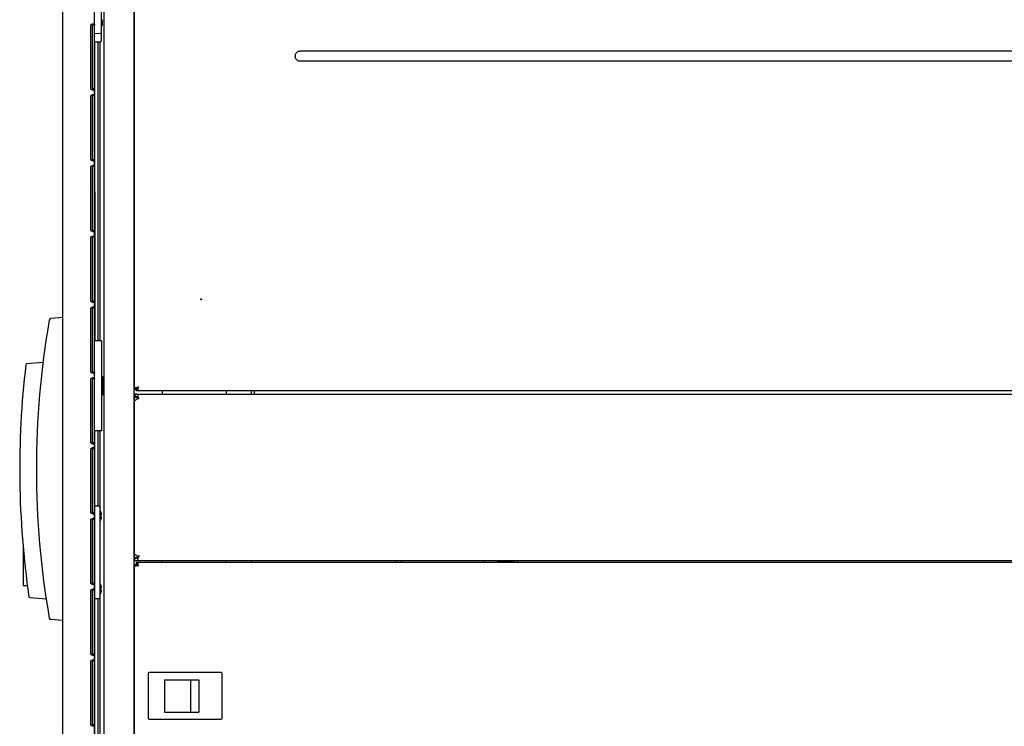
# Model space of a CAD drawing. Units: millimetres. Extents: x 0 to 420, y 0 to 297.
# Drawn here: x 72 to 102, y 129 to 150 of the extents above; entities that cross this region are included whole.
import ezdxf

# ---------------------------------------------------------------- set-up
doc = ezdxf.new("R2010")
doc.units = ezdxf.units.MM
doc.header["$LTSCALE"] = 23.1
doc.layers.get('0').update_dxf_attribs({"linetype": 'CONTINUOUS'})
for name, color, linetype in [('02___PRT_ALL_AXES', 7, 'CONTINUOUS'), ('ALL_FEATURES', 7, 'CONTINUOUS'), ('AXIS', 7, 'CONTINUOUS'), ('CHAMFERS', 7, 'CONTINUOUS'), ('ROUNDS', 7, 'CONTINUOUS')]:
    doc.layers.add(name, color=color, linetype=linetype)

msp = doc.modelspace()

# ---------------------------------------------------------------- linework, layer by layer
at = {"color": 3, "linetype": 'CONTINUOUS'}
for p, q in [((74.664184, 185.00696), (74.664184, 87.75696)), ((75.564184, 185.00696), (75.564184, 87.75696)), ((75.589184, 139.070851), (75.589184, 179.855768)), ((73.439184, 103.10696), (73.439184, 171.55696)), ((74.389184, 103.15696), (74.389184, 171.50696)), ((74.260252, 149.93196), (74.260252, 148.08196)), ((74.489184, 149.462884), (74.489184, 140.48196)), ((125.279184, 149.181348), (80.549184, 149.181348)), ((125.279184, 148.882572), (80.549184, 148.882572)), ((74.260252, 147.80696), (74.260252, 145.95696)), ((74.260252, 145.68196), (74.260252, 143.83196)), ((74.260252, 143.55696), (74.260252, 141.70696)), ((74.260252, 141.43196), (74.260252, 139.58196)), ((74.260252, 139.30696), (74.260252, 137.45696)), ((130.150616, 138.98196), (75.677752, 138.98196)), ((76.414184, 138.98196), (76.414184, 138.88196)), ((79.189184, 138.88196), (79.189184, 138.98196)), ((75.589184, 133.97196), (75.589184, 138.79196)), ((75.596149, 138.88196), (130.23222, 138.88196)), ((74.489184, 137.78196), (74.489184, 135.53196)), ((74.260252, 137.20696), (74.260252, 135.35696)), ((74.260252, 135.08196), (74.260252, 133.23196)), ((75.589184, 92.945851), (75.589184, 133.730768)), ((75.596149, 133.88196), (130.23222, 133.88196)), ((75.668133, 133.83196), (130.160236, 133.83196)), ((76.414184, 133.88196), (76.414184, 133.83196)), ((83.439184, 133.88196), (83.439184, 133.83196)), ((83.589184, 133.83196), (83.589184, 133.88196)), ((86.089184, 133.83196), (86.089184, 133.88196)), ((86.489184, 133.85696), (86.489184, 133.88196)), ((86.489184, 133.85696), (86.989184, 133.85696)), ((86.989184, 133.88196), (86.989184, 133.85696)), ((87.089184, 133.83196), (87.089184, 133.88196)), ((74.260252, 132.95696), (74.260252, 131.10696)), ((74.489184, 132.73196), (74.489184, 124.956036)), ((74.260252, 130.83196), (74.260252, 128.98196))]:
    msp.add_line(p, q, dxfattribs=at)
at = {"color": 6, "linetype": 'CONTINUOUS'}
for p, q in [((74.599184, 149.514472), (74.599184, 150.904448)), ((74.550493, 149.70949), (74.389184, 149.705266)), ((74.389184, 149.460266), (74.550493, 149.46449))]:
    msp.add_line(p, q, dxfattribs=at)
at = {"color": 7, "linetype": 'CONTINUOUS'}
for p, q in [((74.329184, 148.046463), (74.329184, 149.967457)), ((74.389184, 149.967457), (74.329184, 149.967457)), ((74.599184, 150.123627), (74.606409, 150.123627)), ((74.599184, 150.11946), (74.610104, 150.11946)), ((74.599184, 150.111127), (74.61306, 150.111127)), ((74.599184, 150.09446), (74.616015, 150.09446)), ((74.599184, 150.077793), (74.617493, 150.077793)), ((74.599184, 150.05696), (74.618232, 150.05696)), ((74.599184, 149.95696), (74.618232, 149.95696)), ((74.606409, 150.123627), (74.610104, 150.11946)), ((74.610104, 150.11946), (74.61306, 150.111127)), ((74.61306, 150.111127), (74.616015, 150.09446)), ((74.616015, 150.09446), (74.617493, 150.077793)), ((74.617493, 150.077793), (74.618232, 150.05696)), ((74.618232, 150.05696), (74.618232, 149.95696)), ((74.549184, 149.46449), (74.549184, 140.48196)), ((74.389184, 148.046463), (74.329184, 148.046463)), ((74.329184, 145.921463), (74.329184, 147.842457)), ((74.389184, 147.842457), (74.329184, 147.842457)), ((74.389184, 145.921463), (74.329184, 145.921463)), ((74.329184, 143.796463), (74.329184, 145.717457)), ((74.389184, 145.717457), (74.329184, 145.717457)), ((74.389184, 144.95696), (74.399184, 144.95696)), ((74.399184, 144.95696), (74.399184, 140.48196)), ((74.389184, 143.796463), (74.329184, 143.796463)), ((74.329184, 141.671463), (74.329184, 143.592457)), ((74.389184, 143.592457), (74.329184, 143.592457)), ((74.389184, 142.48196), (74.399184, 142.48196)), ((74.389184, 142.28196), (74.399184, 142.28196)), ((74.389184, 141.671463), (74.329184, 141.671463)), ((74.329184, 139.546463), (74.329184, 141.467457)), ((74.389184, 141.467457), (74.329184, 141.467457)), ((74.389184, 139.546463), (74.329184, 139.546463)), ((74.329184, 137.421463), (74.329184, 139.342457)), ((74.389184, 139.342457), (74.329184, 139.342457)), ((74.619184, 138.86196), (74.619184, 139.40196)), ((74.619184, 139.40196), (74.625934, 139.40196)), ((75.589184, 139.070851), (75.639184, 139.070851)), ((75.637377, 139.071309), (75.666423, 139.071309)), ((75.639184, 139.04446), (75.678498, 139.04446)), ((75.677752, 138.98196), (75.677752, 139.03196)), ((75.678498, 139.03196), (75.677752, 139.03196)), ((75.678498, 139.030071), (75.678498, 139.059153)), ((78.339184, 138.98196), (78.339184, 138.88196)), ((79.089184, 138.98196), (79.089184, 138.88196)), ((74.619184, 138.86196), (74.625934, 138.86196)), ((75.589184, 138.88196), (75.589184, 138.80696)), ((75.589184, 138.79196), (75.664184, 138.79196)), ((75.589184, 138.703603), (75.610141, 138.703603)), ((75.596149, 138.881533), (75.596149, 138.806762)), ((75.664184, 138.79196), (75.664184, 138.74322)), ((75.672615, 138.755201), (75.70292, 138.755201)), ((75.684184, 138.755201), (75.684184, 138.779131)), ((75.695412, 138.793749), (75.695412, 138.766005)), ((75.729184, 138.74196), (75.70667, 138.758206)), ((74.599184, 137.78196), (74.389184, 137.78196)), ((74.399184, 127.58196), (74.399184, 137.78196)), ((74.549184, 137.78196), (74.549184, 135.48196)), ((74.389184, 137.421463), (74.329184, 137.421463)), ((74.329184, 135.321463), (74.329184, 137.242457)), ((74.389184, 137.242457), (74.329184, 137.242457)), ((74.399184, 136.43196), (74.389184, 136.43196)), ((74.399184, 136.14446), (74.389184, 136.14446)), ((74.389184, 135.321463), (74.329184, 135.321463)), ((74.329184, 133.196463), (74.329184, 135.117457)), ((74.389184, 135.117457), (74.329184, 135.117457)), ((74.578753, 135.345909), (74.579591, 135.347421)), ((74.596603, 135.26196), (74.578753, 135.26196)), ((74.596603, 135.20196), (74.578753, 135.20196)), ((74.579591, 135.116499), (74.578753, 135.118011)), ((75.589184, 134.060317), (75.610141, 134.060317)), ((75.589184, 133.97196), (75.664184, 133.97196)), ((75.589184, 133.88196), (75.589184, 133.95696)), ((75.596149, 133.882387), (75.596149, 133.957158)), ((75.664184, 134.0207), (75.664184, 133.97196)), ((75.672615, 134.00872), (75.70292, 134.00872)), ((75.684184, 134.00872), (75.684184, 133.984789)), ((75.695412, 133.970171), (75.695412, 133.997915)), ((75.729184, 134.02196), (75.70667, 134.005714)), ((75.589184, 133.730768), (75.638153, 133.730768)), ((75.639184, 133.76946), (75.681925, 133.76946)), ((75.64922, 133.737581), (75.673117, 133.737581)), ((75.668133, 133.83196), (75.668133, 133.78196)), ((75.681698, 133.776422), (75.681698, 133.750569)), ((78.339184, 133.88196), (78.339184, 133.83196)), ((79.089184, 133.88196), (79.089184, 133.83196)), ((74.389184, 133.196463), (74.329184, 133.196463)), ((74.578753, 133.145909), (74.579591, 133.147421)), ((74.596603, 133.06196), (74.578753, 133.06196)), ((74.329184, 131.071463), (74.329184, 132.992457)), ((74.389184, 132.992457), (74.329184, 132.992457)), ((74.549184, 132.78196), (74.549184, 124.954431)), ((74.596603, 133.00196), (74.578753, 133.00196)), ((74.579591, 132.916499), (74.578753, 132.918011)), ((74.389184, 131.071463), (74.329184, 131.071463)), ((74.329184, 128.946463), (74.329184, 130.867457)), ((74.389184, 130.867457), (74.329184, 130.867457)), ((75.589184, 130.36946), (75.564184, 130.36946)), ((75.994184, 130.49446), (75.994184, 129.14446)), ((78.189184, 130.51946), (76.019184, 130.51946)), ((78.214184, 129.14446), (78.214184, 130.49446)), ((74.399184, 130.270196), (74.389184, 130.270196)), ((76.489184, 130.30446), (76.489184, 129.33446)), ((76.489184, 130.30446), (77.514184, 130.30446)), ((77.264184, 130.30446), (77.264184, 129.33446)), ((77.514184, 130.30446), (77.514184, 129.33446)), ((74.399184, 129.720196), (74.389184, 129.720196)), ((75.589184, 129.26946), (75.564184, 129.26946)), ((76.489184, 129.33446), (77.514184, 129.33446)), ((74.389184, 128.946463), (74.329184, 128.946463)), ((76.019184, 129.11946), (78.189184, 129.11946))]:
    msp.add_line(p, q, dxfattribs=at)
at = {"color": 3, "linetype": 'CONTINUOUS'}
for centre, radius, start, end in [((74.335252, 149.93196), 0.075, 151.7514335, 180), ((74.360389, 149.878098), 0.129376, 103.9174212, 106.8172901), ((74.335252, 148.08196), 0.075, 180, 208.2485665), ((74.335252, 147.80696), 0.075, 151.7514335, 180), ((74.360389, 148.135822), 0.129376, 253.1827099, 256.0825788), ((74.360389, 147.753098), 0.129376, 103.9174212, 106.8172901), ((74.335252, 145.95696), 0.075, 180, 208.2485665), ((74.360389, 146.010822), 0.129376, 253.1827099, 256.0825788), ((74.360389, 145.628098), 0.129376, 103.9174212, 106.8172901), ((74.335252, 145.68196), 0.075, 151.7514335, 180), ((74.335252, 143.83196), 0.075, 180, 208.2485665), ((74.360389, 143.885822), 0.129376, 253.1827099, 256.0825788), ((74.335252, 143.55696), 0.075, 151.7514335, 180), ((74.360389, 143.503098), 0.129376, 103.9174212, 106.8172901), ((74.335252, 141.70696), 0.075, 180, 208.2485665), ((74.360389, 141.760822), 0.129376, 253.1827099, 256.0825788), ((74.335252, 141.43196), 0.075, 151.7514335, 180), ((74.360389, 141.378098), 0.129376, 103.9174212, 106.8172901), ((74.335252, 139.58196), 0.075, 180, 208.2485665), ((74.335252, 139.30696), 0.075, 151.7514335, 180), ((74.360389, 139.635822), 0.129376, 253.1827099, 256.0825788), ((74.360389, 139.253098), 0.129376, 103.9174212, 106.8172901), ((75.589166, 138.824683), 0.057277, 82.9980405, 89.9819145), ((75.532874, 138.813792), 0.163769, 352.9700061, 357.6099428), ((74.978088, 138.302227), 0.869568, 34.2779938, 34.4195855), ((75.548972, 138.813046), 0.147654, 357.638642, 359.9836773), ((74.839404, 138.20815), 1.037149, 33.4780952, 34.2574728), ((74.335252, 137.45696), 0.075, 180, 208.2485665), ((74.335252, 137.20696), 0.075, 151.7514335, 180), ((74.360389, 137.510822), 0.129376, 253.1827099, 256.0825788), ((74.360389, 137.153098), 0.129376, 103.9174212, 106.8172901), ((74.335252, 135.35696), 0.075, 180, 208.2485665), ((74.335252, 135.08196), 0.075, 151.7514335, 180), ((74.360389, 135.410822), 0.129376, 253.1827099, 256.0825788), ((74.360389, 135.028098), 0.129376, 103.9174212, 106.8172901), ((74.978308, 134.46154), 0.8693, 325.5805447, 325.7221801), ((75.532874, 133.950128), 0.163769, 2.3900572, 7.0299939), ((75.548972, 133.950874), 0.147654, 0.0163227, 2.361358), ((74.8383, 134.55652), 1.038484, 325.7425832, 326.5209583), ((75.589164, 133.939237), 0.057277, 270.0198872, 277.003802), ((75.583914, 133.830782), 0.113804, 299.0540651, 305.0186723), ((75.572017, 133.820903), 0.118357, 337.9249692, 339.5588035), ((75.572878, 133.820582), 0.117438, 339.5587458, 340.8222271), ((74.335252, 133.23196), 0.075, 180, 208.2485665), ((74.360389, 133.285822), 0.129376, 253.1827099, 256.0825788), ((74.360389, 132.903098), 0.129376, 103.9174212, 106.8172901), ((74.335252, 132.95696), 0.075, 151.7514335, 180), ((74.335252, 131.10696), 0.075, 180, 208.2485665), ((74.360389, 131.160822), 0.129376, 253.1827099, 256.0825788), ((74.335252, 130.83196), 0.075, 151.7514335, 180), ((74.360389, 130.778098), 0.129376, 103.9174212, 106.8172901), ((74.335252, 128.98196), 0.075, 180, 208.2485665), ((74.360389, 129.035822), 0.129376, 253.1827099, 256.0825788)]:
    msp.add_arc(centre, radius, start, end, dxfattribs=at)
at = {"color": 6, "linetype": 'CONTINUOUS'}
for centre in [(74.549184, 149.759472), (74.549184, 149.514472)]:
    msp.add_arc(centre, 0.05, 271.5, 360, dxfattribs=at)
at = {"color": 7, "linetype": 'CONTINUOUS'}
for centre, radius, start, end in [((75.677758, 139.070574), 0.038614, 269.9909215, 270.9722544), ((75.589179, 138.684404), 0.122556, 86.7399686, 89.9975231), ((75.29702, 138.178913), 0.709502, 54.7337739, 55.8397224), ((74.249184, 135.23196), 0.348712, 4.9353083, 19.0728632), ((74.045462, 135.232088), 0.534128, 1.6037909, 3.2060736), ((74.045461, 135.231832), 0.534128, 356.7939271, 358.3962084), ((74.249184, 135.23196), 0.348712, 340.9271368, 355.0646917), ((74.041373, 135.231956), 0.538218, 358.3952774, 1.6047219), ((75.589176, 134.079414), 0.122454, 270.0040349, 273.2643094), ((75.297717, 134.584007), 0.708284, 304.1590377, 305.2668834), ((74.249184, 133.03196), 0.348712, 4.9353083, 19.0728632), ((74.045462, 133.032088), 0.534128, 1.6037909, 3.2060736), ((74.041373, 133.031956), 0.538218, 358.3952774, 1.6047219), ((74.045461, 133.031832), 0.534128, 356.7939271, 358.3962084), ((74.249184, 133.03196), 0.348712, 340.9271368, 355.0646917), ((76.019184, 130.49446), 0.025, 90, 180), ((78.189184, 130.49446), 0.025, 0, 90), ((76.019184, 129.14446), 0.025, 180, 270), ((78.189184, 129.14446), 0.025, 270, 360)]:
    msp.add_arc(centre, radius, start, end, dxfattribs=at)
at = {"color": 3, "linetype": 'CONTINUOUS'}
for points in [[(74.269184, 149.967457), (74.282138, 149.984358), (74.302574, 149.995783), (74.322958, 150.001941)], [(74.329271, 150.003676), (74.337355, 150.005678), (74.345709, 150.006959), (74.354037, 150.006959)], [(74.322958, 148.011979), (74.302574, 148.018137), (74.282138, 148.029562), (74.269184, 148.046463)], [(74.269184, 147.842457), (74.282138, 147.859358), (74.302574, 147.870783), (74.322958, 147.876941)], [(74.354037, 148.006961), (74.345709, 148.006961), (74.337355, 148.008243), (74.329271, 148.010244)], [(74.329271, 147.878676), (74.337355, 147.880678), (74.345709, 147.881959), (74.354037, 147.881959)], [(74.322958, 145.886979), (74.302574, 145.893137), (74.282138, 145.904562), (74.269184, 145.921463)], [(74.269184, 145.717457), (74.282138, 145.734358), (74.302574, 145.745783), (74.322958, 145.751941)], [(74.354037, 145.881961), (74.345709, 145.881961), (74.337355, 145.883243), (74.329271, 145.885244)], [(74.329271, 145.753676), (74.337355, 145.755678), (74.345709, 145.756959), (74.354037, 145.756959)], [(74.322958, 143.761979), (74.302574, 143.768137), (74.282138, 143.779562), (74.269184, 143.796463)], [(74.354037, 143.756961), (74.345709, 143.756961), (74.337355, 143.758243), (74.329271, 143.760244)], [(74.269184, 143.592457), (74.282138, 143.609358), (74.302574, 143.620783), (74.322958, 143.626941)], [(74.329271, 143.628676), (74.337355, 143.630678), (74.345709, 143.631959), (74.354037, 143.631959)], [(74.322958, 141.636979), (74.302574, 141.643137), (74.282138, 141.654562), (74.269184, 141.671463)], [(74.354037, 141.631961), (74.345709, 141.631961), (74.337355, 141.633243), (74.329271, 141.635244)], [(74.269184, 141.467457), (74.282138, 141.484358), (74.302574, 141.495783), (74.322958, 141.501941)], [(74.329271, 141.503676), (74.337355, 141.505678), (74.345709, 141.506959), (74.354037, 141.506959)], [(74.322958, 139.511979), (74.302574, 139.518137), (74.282138, 139.529562), (74.269184, 139.546463)], [(74.269184, 139.342457), (74.282138, 139.359358), (74.302574, 139.370783), (74.322958, 139.376941)], [(74.354037, 139.506961), (74.345709, 139.506961), (74.337355, 139.508243), (74.329271, 139.510244)], [(74.329271, 139.378676), (74.337355, 139.380678), (74.345709, 139.381959), (74.354037, 139.381959)], [(75.664226, 138.743161), (75.667299, 138.746967), (75.670131, 138.750987), (75.672615, 138.755201)], [(75.729184, 138.74196), (75.721026, 138.754775), (75.712871, 138.767593), (75.704487, 138.78026)], [(74.322958, 137.386979), (74.302574, 137.393137), (74.282138, 137.404562), (74.269184, 137.421463)], [(74.269184, 137.242457), (74.282138, 137.259358), (74.302574, 137.270783), (74.322958, 137.276941)], [(74.354037, 137.381961), (74.345709, 137.381961), (74.337355, 137.383243), (74.329271, 137.385244)], [(74.329271, 137.278676), (74.337355, 137.280678), (74.345709, 137.281959), (74.354037, 137.281959)], [(74.322958, 135.286979), (74.302574, 135.293137), (74.282138, 135.304562), (74.269184, 135.321463)], [(74.269184, 135.117457), (74.282138, 135.134358), (74.302574, 135.145783), (74.322958, 135.151941)], [(74.354037, 135.281961), (74.345709, 135.281961), (74.337355, 135.283243), (74.329271, 135.285244)], [(74.329271, 135.153676), (74.337355, 135.155678), (74.345709, 135.156959), (74.354037, 135.156959)], [(75.672615, 134.00872), (75.670131, 134.012933), (75.667299, 134.016954), (75.664226, 134.020759)], [(75.729184, 134.02196), (75.721026, 134.009146), (75.712871, 133.996327), (75.704487, 133.98366)], [(74.322958, 133.161979), (74.302574, 133.168137), (74.282138, 133.179562), (74.269184, 133.196463)], [(74.269184, 132.992457), (74.282138, 133.009358), (74.302574, 133.020783), (74.322958, 133.026941)], [(74.354037, 133.156961), (74.345709, 133.156961), (74.337355, 133.158243), (74.329271, 133.160244)], [(74.329271, 133.028676), (74.337355, 133.030678), (74.345709, 133.031959), (74.354037, 133.031959)], [(74.322958, 131.036979), (74.302574, 131.043137), (74.282138, 131.054562), (74.269184, 131.071463)], [(74.354037, 131.031961), (74.345709, 131.031961), (74.337355, 131.033243), (74.329271, 131.035244)], [(74.269184, 130.867457), (74.282138, 130.884358), (74.302574, 130.895783), (74.322958, 130.901941)], [(74.329271, 130.903676), (74.337355, 130.905678), (74.345709, 130.906959), (74.354037, 130.906959)], [(74.322958, 128.911979), (74.302574, 128.918137), (74.282138, 128.929562), (74.269184, 128.946463)], [(74.354037, 128.906961), (74.345709, 128.906961), (74.337355, 128.908243), (74.329271, 128.910244)]]:
    msp.add_open_spline(points, degree=3, dxfattribs=at)
at = {"color": 7, "linetype": 'CONTINUOUS'}
for points, knots in [([(74.322923, 150.001789), (74.324474, 149.999882), (74.329601, 149.988972), (74.329184, 149.976777), (74.329184, 149.967457)], [0, 0, 0, 0, 0.208669016, 1, 1, 1, 1]), ([(74.322923, 147.876789), (74.324474, 147.874882), (74.329601, 147.863972), (74.329184, 147.851777), (74.329184, 147.842457)], [0, 0, 0, 0, 0.208669016, 1, 1, 1, 1]), ([(74.329184, 148.046463), (74.329184, 148.043066), (74.328938, 148.031605), (74.328185, 148.01855), (74.322926, 148.012132)], [0, 0, 0, 0, 0.290487649, 1, 1, 1, 1]), ([(74.322923, 145.751789), (74.324474, 145.749882), (74.329601, 145.738972), (74.329184, 145.726777), (74.329184, 145.717457)], [0, 0, 0, 0, 0.208669016, 1, 1, 1, 1]), ([(74.329184, 145.921463), (74.329184, 145.918066), (74.328938, 145.906605), (74.328185, 145.89355), (74.322926, 145.887132)], [0, 0, 0, 0, 0.290487649, 1, 1, 1, 1]), ([(74.329184, 143.796463), (74.329184, 143.793066), (74.328938, 143.781605), (74.328185, 143.76855), (74.322926, 143.762132)], [0, 0, 0, 0, 0.290487649, 1, 1, 1, 1]), ([(74.322923, 143.626789), (74.324474, 143.624882), (74.329601, 143.613972), (74.329184, 143.601777), (74.329184, 143.592457)], [0, 0, 0, 0, 0.208669016, 1, 1, 1, 1]), ([(74.329184, 141.671463), (74.329184, 141.668066), (74.328938, 141.656605), (74.328185, 141.64355), (74.322926, 141.637132)], [0, 0, 0, 0, 0.290487649, 1, 1, 1, 1]), ([(74.322923, 141.501789), (74.324474, 141.499882), (74.329601, 141.488972), (74.329184, 141.476777), (74.329184, 141.467457)], [0, 0, 0, 0, 0.208669016, 1, 1, 1, 1]), ([(74.329184, 139.546463), (74.329184, 139.543066), (74.328938, 139.531605), (74.328185, 139.51855), (74.322926, 139.512132)], [0, 0, 0, 0, 0.290487649, 1, 1, 1, 1]), ([(74.322923, 139.376789), (74.324474, 139.374882), (74.329601, 139.363972), (74.329184, 139.351777), (74.329184, 139.342457)], [0, 0, 0, 0, 0.208669016, 1, 1, 1, 1]), ([(75.704184, 139.09696), (75.694365, 139.090709), (75.681493, 139.082561), (75.669244, 139.073515), (75.666424, 139.071309)], [0, 0, 0, 0, 0.764736616, 1, 1, 1, 1]), ([(75.704184, 139.09696), (75.697925, 139.087128), (75.689767, 139.074239), (75.680707, 139.061976), (75.678498, 139.059153)], [0, 0, 0, 0, 0.764777145, 1, 1, 1, 1]), ([(75.691168, 138.790948), (75.68184, 138.802347), (75.644655, 138.806988), (75.613926, 138.806815), (75.596149, 138.806762)], [0, 0, 0, 0, 0.453115929, 1, 1, 1, 1]), ([(75.644669, 138.805895), (75.653943, 138.805107), (75.667798, 138.803513), (75.682059, 138.791966), (75.684184, 138.783355), (75.684184, 138.779131)], [0, 0, 0, 0, 0.530359845, 0.759330866, 1, 1, 1, 1]), ([(74.322923, 137.276789), (74.324474, 137.274882), (74.329601, 137.263972), (74.329184, 137.251777), (74.329184, 137.242457)], [0, 0, 0, 0, 0.208669016, 1, 1, 1, 1]), ([(74.329184, 137.421463), (74.329184, 137.418066), (74.328938, 137.406605), (74.328185, 137.39355), (74.322926, 137.387132)], [0, 0, 0, 0, 0.290487649, 1, 1, 1, 1]), ([(74.322923, 135.151789), (74.324474, 135.149882), (74.329601, 135.138972), (74.329184, 135.126777), (74.329184, 135.117457)], [0, 0, 0, 0, 0.208669016, 1, 1, 1, 1]), ([(74.329184, 135.321463), (74.329184, 135.318066), (74.328938, 135.306605), (74.328185, 135.29355), (74.322926, 135.287132)], [0, 0, 0, 0, 0.290487649, 1, 1, 1, 1]), ([(75.596149, 133.957158), (75.613926, 133.957106), (75.644655, 133.956932), (75.68184, 133.961573), (75.691168, 133.972972)], [0, 0, 0, 0, 0.546884071, 1, 1, 1, 1]), ([(75.684184, 133.984789), (75.684184, 133.980566), (75.682059, 133.971954), (75.667798, 133.960407), (75.653943, 133.958813), (75.644669, 133.958025)], [0, 0, 0, 0, 0.240669156, 0.469640183, 1, 1, 1, 1]), ([(74.322923, 133.026789), (74.324474, 133.024882), (74.329601, 133.013972), (74.329184, 133.001777), (74.329184, 132.992457)], [0, 0, 0, 0, 0.208669016, 1, 1, 1, 1]), ([(74.329184, 133.196463), (74.329184, 133.193066), (74.328938, 133.181605), (74.328185, 133.16855), (74.322926, 133.162132)], [0, 0, 0, 0, 0.290487649, 1, 1, 1, 1]), ([(74.329184, 131.071463), (74.329184, 131.068066), (74.328938, 131.056605), (74.328185, 131.04355), (74.322926, 131.037132)], [0, 0, 0, 0, 0.290487649, 1, 1, 1, 1]), ([(74.322923, 130.901789), (74.324474, 130.899882), (74.329601, 130.888972), (74.329184, 130.876777), (74.329184, 130.867457)], [0, 0, 0, 0, 0.208669016, 1, 1, 1, 1]), ([(74.329184, 128.946463), (74.329184, 128.943066), (74.328938, 128.931605), (74.328185, 128.91855), (74.322926, 128.912132)], [0, 0, 0, 0, 0.290487649, 1, 1, 1, 1])]:
    msp.add_open_spline(points, degree=3, knots=knots, dxfattribs=at)
at = {"color": 3, "linetype": 'CONTINUOUS'}
for points, knots in [([(74.354037, 150.006959), (74.363772, 150.006959), (74.387751, 150.001976), (74.389184, 149.97782), (74.389184, 149.967457)], [0, 0, 0, 0, 0.484391646, 1, 1, 1, 1]), ([(80.549184, 148.882572), (80.530494, 148.882572), (80.492624, 148.890658), (80.446245, 148.924799), (80.4174, 148.975226), (80.412711, 149.03196), (80.417399, 149.088693), (80.446245, 149.139121), (80.492624, 149.173262), (80.530494, 149.181348), (80.549184, 149.181348)], [0, 0, 0, 0, 0.124943878, 0.249879323, 0.374784451, 0.499999319, 0.625214389, 0.750120325, 0.875056152, 1, 1, 1, 1]), ([(74.389184, 148.046463), (74.389184, 148.036101), (74.387751, 148.011944), (74.363772, 148.006961), (74.354037, 148.006961)], [0, 0, 0, 0, 0.515608354, 1, 1, 1, 1]), ([(74.354037, 147.881959), (74.363772, 147.881959), (74.387751, 147.876976), (74.389184, 147.85282), (74.389184, 147.842457)], [0, 0, 0, 0, 0.484391646, 1, 1, 1, 1]), ([(74.389184, 145.921463), (74.389184, 145.911101), (74.387751, 145.886944), (74.363772, 145.881961), (74.354037, 145.881961)], [0, 0, 0, 0, 0.515608354, 1, 1, 1, 1]), ([(74.354037, 145.756959), (74.363772, 145.756959), (74.387751, 145.751976), (74.389184, 145.72782), (74.389184, 145.717457)], [0, 0, 0, 0, 0.484391646, 1, 1, 1, 1]), ([(74.389184, 143.796463), (74.389184, 143.786101), (74.387751, 143.761944), (74.363772, 143.756961), (74.354037, 143.756961)], [0, 0, 0, 0, 0.515608354, 1, 1, 1, 1]), ([(74.354037, 143.631959), (74.363772, 143.631959), (74.387751, 143.626976), (74.389184, 143.60282), (74.389184, 143.592457)], [0, 0, 0, 0, 0.484391646, 1, 1, 1, 1]), ([(74.389184, 141.671463), (74.389184, 141.661101), (74.387751, 141.636944), (74.363772, 141.631961), (74.354037, 141.631961)], [0, 0, 0, 0, 0.515608354, 1, 1, 1, 1]), ([(74.354037, 141.506959), (74.363772, 141.506959), (74.387751, 141.501976), (74.389184, 141.47782), (74.389184, 141.467457)], [0, 0, 0, 0, 0.484391646, 1, 1, 1, 1]), ([(74.389184, 139.546463), (74.389184, 139.536101), (74.387751, 139.511944), (74.363772, 139.506961), (74.354037, 139.506961)], [0, 0, 0, 0, 0.515608354, 1, 1, 1, 1]), ([(74.354037, 139.381959), (74.363772, 139.381959), (74.387751, 139.376976), (74.389184, 139.35282), (74.389184, 139.342457)], [0, 0, 0, 0, 0.484391646, 1, 1, 1, 1]), ([(75.589184, 139.070851), (75.589184, 139.073883), (75.591254, 139.081233), (75.59877, 139.082159), (75.602177, 139.082159)], [0, 0, 0, 0, 0.470774046, 1, 1, 1, 1]), ([(75.602177, 139.082159), (75.604567, 139.082159), (75.616886, 139.080768), (75.628598, 139.075996), (75.637377, 139.071309)], [0, 0, 0, 0, 0.193631247, 1, 1, 1, 1]), ([(75.704184, 139.09696), (75.698265, 139.09483), (75.675826, 139.086742), (75.653442, 139.078411), (75.637377, 139.071309)], [0, 0, 0, 0, 0.263709591, 1, 1, 1, 1]), ([(75.689184, 138.995083), (75.689184, 138.991641), (75.688247, 138.984045), (75.680817, 138.98196), (75.677752, 138.98196)], [0, 0, 0, 0, 0.529045615, 1, 1, 1, 1]), ([(75.704184, 139.09696), (75.702051, 139.091032), (75.693953, 139.068566), (75.685612, 139.046154), (75.678498, 139.030071)], [0, 0, 0, 0, 0.263749206, 1, 1, 1, 1]), ([(75.678498, 139.030071), (75.680236, 139.026787), (75.685365, 139.015721), (75.689184, 139.003615), (75.689184, 138.995083)], [0, 0, 0, 0, 0.303376764, 1, 1, 1, 1]), ([(75.589184, 138.703603), (75.589184, 138.701971), (75.591363, 138.699495), (75.593819, 138.69952), (75.594617, 138.69952)], [0, 0, 0, 0, 0.671473267, 1, 1, 1, 1]), ([(75.594617, 138.69952), (75.598639, 138.69952), (75.608763, 138.702573), (75.633859, 138.714226), (75.653235, 138.729548), (75.664226, 138.743161)], [0, 0, 0, 0, 0.144565909, 0.371038388, 1, 1, 1, 1]), ([(75.696626, 138.813004), (75.696626, 138.824939), (75.694755, 138.847078), (75.673485, 138.875179), (75.636538, 138.881708), (75.61098, 138.881628), (75.596149, 138.881533)], [0, 0, 0, 0, 0.251042229, 0.453631425, 0.688018986, 1, 1, 1, 1]), ([(75.729184, 138.74196), (75.714849, 138.745219), (75.695962, 138.749507), (75.677142, 138.754075), (75.672615, 138.755201)], [0, 0, 0, 0, 0.759103792, 1, 1, 1, 1]), ([(74.389184, 137.421463), (74.389184, 137.411101), (74.387751, 137.386944), (74.363772, 137.381961), (74.354037, 137.381961)], [0, 0, 0, 0, 0.515608354, 1, 1, 1, 1]), ([(74.354037, 137.281959), (74.363772, 137.281959), (74.387751, 137.276976), (74.389184, 137.25282), (74.389184, 137.242457)], [0, 0, 0, 0, 0.484391646, 1, 1, 1, 1]), ([(74.389184, 135.321463), (74.389184, 135.311101), (74.387751, 135.286944), (74.363772, 135.281961), (74.354037, 135.281961)], [0, 0, 0, 0, 0.515608354, 1, 1, 1, 1]), ([(74.354037, 135.156959), (74.363772, 135.156959), (74.387751, 135.151976), (74.389184, 135.12782), (74.389184, 135.117457)], [0, 0, 0, 0, 0.484391646, 1, 1, 1, 1]), ([(75.594617, 134.0644), (75.593819, 134.0644), (75.591363, 134.064425), (75.589184, 134.061949), (75.589184, 134.060317)], [0, 0, 0, 0, 0.328526734, 1, 1, 1, 1]), ([(75.664226, 134.020759), (75.653235, 134.034372), (75.633859, 134.049694), (75.608763, 134.061347), (75.598639, 134.0644), (75.594617, 134.0644)], [0, 0, 0, 0, 0.628961613, 0.855434091, 1, 1, 1, 1]), ([(75.596149, 133.882387), (75.61098, 133.882292), (75.636538, 133.882212), (75.673485, 133.888741), (75.694755, 133.916842), (75.696626, 133.938981), (75.696626, 133.950916)], [0, 0, 0, 0, 0.311981014, 0.546368575, 0.748957771, 1, 1, 1, 1]), ([(75.729184, 134.02196), (75.714849, 134.018701), (75.695962, 134.014414), (75.677142, 134.009845), (75.672615, 134.00872)], [0, 0, 0, 0, 0.759103792, 1, 1, 1, 1]), ([(75.602193, 133.719461), (75.598782, 133.71946), (75.591259, 133.720379), (75.589184, 133.727735), (75.589184, 133.730768)], [0, 0, 0, 0, 0.529370362, 1, 1, 1, 1]), ([(75.639181, 133.731299), (75.635718, 133.729372), (75.624075, 133.723707), (75.611237, 133.719464), (75.602193, 133.719461)], [0, 0, 0, 0, 0.304712074, 1, 1, 1, 1]), ([(75.704184, 133.71696), (75.69015, 133.72201), (75.671727, 133.728619), (75.653527, 133.735816), (75.64922, 133.737581)], [0, 0, 0, 0, 0.762142909, 1, 1, 1, 1]), ([(75.668133, 133.83196), (75.673723, 133.83196), (75.687137, 133.82925), (75.689184, 133.815693), (75.689184, 133.809783)], [0, 0, 0, 0, 0.486113482, 1, 1, 1, 1]), ([(75.704184, 133.71696), (75.702316, 133.722154), (75.695135, 133.74209), (75.687771, 133.761975), (75.681698, 133.776422)], [0, 0, 0, 0, 0.260460578, 1, 1, 1, 1]), ([(75.689184, 133.809783), (75.689184, 133.807733), (75.688601, 133.798279), (75.686232, 133.789), (75.683799, 133.782004)], [0, 0, 0, 0, 0.216763637, 1, 1, 1, 1]), ([(74.389184, 133.196463), (74.389184, 133.186101), (74.387751, 133.161944), (74.363772, 133.156961), (74.354037, 133.156961)], [0, 0, 0, 0, 0.515608354, 1, 1, 1, 1]), ([(74.354037, 133.031959), (74.363772, 133.031959), (74.387751, 133.026976), (74.389184, 133.00282), (74.389184, 132.992457)], [0, 0, 0, 0, 0.484391646, 1, 1, 1, 1]), ([(74.389184, 131.071463), (74.389184, 131.061101), (74.387751, 131.036944), (74.363772, 131.031961), (74.354037, 131.031961)], [0, 0, 0, 0, 0.515608354, 1, 1, 1, 1]), ([(74.354037, 130.906959), (74.363772, 130.906959), (74.387751, 130.901976), (74.389184, 130.87782), (74.389184, 130.867457)], [0, 0, 0, 0, 0.484391646, 1, 1, 1, 1]), ([(74.389184, 128.946463), (74.389184, 128.936101), (74.387751, 128.911944), (74.363772, 128.906961), (74.354037, 128.906961)], [0, 0, 0, 0, 0.515608354, 1, 1, 1, 1])]:
    msp.add_open_spline(points, degree=3, knots=knots, dxfattribs=at)
at = {"color": 7, "linetype": 'CONTINUOUS'}
for points in [[(75.695545, 138.782658), (75.694656, 138.785654), (75.693147, 138.788529), (75.691168, 138.790948)], [(75.729184, 138.74196), (75.720379, 138.746272), (75.711564, 138.750573), (75.70292, 138.755201)], [(75.691168, 133.972972), (75.693147, 133.975391), (75.694656, 133.978267), (75.695545, 133.981263)], [(75.729184, 134.02196), (75.720379, 134.017648), (75.711564, 134.013347), (75.70292, 134.00872)], [(75.668133, 133.78196), (75.673127, 133.78196), (75.678429, 133.781789), (75.682936, 133.779635)], [(75.704184, 133.71696), (75.6937, 133.723635), (75.683181, 133.730287), (75.673118, 133.737581)], [(75.704184, 133.71696), (75.696946, 133.728331), (75.689742, 133.739753), (75.681698, 133.750569)]]:
    msp.add_open_spline(points, degree=3, dxfattribs=at)
at = {"layer": '02___PRT_ALL_AXES', "color": 3, "linetype": 'CONTINUOUS'}
for p, q in [((75.589184, 139.04446), (75.589184, 139.070851)), ((75.677752, 138.98196), (75.639184, 138.98196)), ((75.589184, 133.730768), (75.589184, 133.76946)), ((75.639184, 133.83196), (75.668133, 133.83196))]:
    msp.add_line(p, q, dxfattribs=at)
at = {"layer": '02___PRT_ALL_AXES', "color": 7, "linetype": 'CONTINUOUS'}
for p, q in [((75.589184, 139.04446), (75.639184, 139.04446)), ((75.639184, 139.04446), (75.639184, 139.070851)), ((75.639184, 138.98196), (75.639184, 139.03196)), ((75.677752, 139.03196), (75.639184, 139.03196)), ((72.239184, 134.328566), (72.239184, 133.139007)), ((75.589184, 133.76946), (75.639184, 133.76946)), ((75.639184, 133.83196), (75.639184, 133.78196)), ((75.639184, 133.78196), (75.668133, 133.78196)), ((75.639184, 133.731332), (75.639184, 133.76946)), ((72.239184, 133.139007), (72.36971, 133.139007))]:
    msp.add_line(p, q, dxfattribs=at)
at = {"layer": '02___PRT_ALL_AXES', "color": 3, "linetype": 'CONTINUOUS'}
msp.add_circle((77.589184, 141.73196), 0.0125, dxfattribs=at)
at = {"layer": 'ALL_FEATURES', "color": 7, "linetype": 'CONTINUOUS'}
for p, q in [((73.439184, 141.18196), (73.071182, 141.149764)), ((72.836262, 139.83196), (72.347404, 139.789191)), ((72.439968, 132.775047), (72.932457, 132.73196)), ((73.439184, 132.08196), (73.071182, 132.114156))]:
    msp.add_line(p, q, dxfattribs=at)
for centre, radius, start, end in [((98.717309, 136.63196), 26.078125, 170.1155758, 189.8844242), ((73.07554, 141.099952), 0.05, 95.0000679, 170.1156421), ((98.717309, 136.63196), 26.578125, 173.2254156, 188.2976005), ((72.349583, 139.764285), 0.025, 95.0000096, 173.2253598), ((72.442147, 132.799952), 0.025, 188.2976004, 265.0000008), ((73.07554, 132.163968), 0.05, 189.8843579, 264.9999321)]:
    msp.add_arc(centre, radius, start, end, dxfattribs=at)
at = {"layer": 'AXIS', "color": 7, "linetype": 'CONTINUOUS'}
for centre, start, end in [((74.249184, 135.23196), 19.262094, 30.8303405), ((74.249184, 135.23196), 329.1696595, 340.737906), ((74.249184, 133.03196), 19.262094, 30.8303405), ((74.249184, 133.03196), 329.1696595, 340.737906)]:
    msp.add_arc(centre, 0.35, start, end, dxfattribs=at)
at = {"layer": 'CHAMFERS', "color": 7, "linetype": 'CONTINUOUS'}
for p, q in [((74.599184, 139.28196), (74.619184, 139.28196)), ((74.599184, 138.98196), (74.619184, 138.98196))]:
    msp.add_line(p, q, dxfattribs=at)
at = {"layer": 'ROUNDS', "color": 7, "linetype": 'CONTINUOUS'}
for p, q in [((74.399184, 144.95696), (74.399184, 149.460527)), ((74.599184, 140.48196), (74.389184, 140.48196)), ((74.599184, 140.48196), (74.599184, 137.78196)), ((74.664184, 139.357127), (74.63878, 139.357127)), ((74.639184, 139.357127), (74.639184, 139.388706)), ((74.639184, 139.1377), (74.639184, 139.351386)), ((74.63878, 139.13196), (74.664184, 139.13196)), ((74.639184, 138.912534), (74.639184, 139.12622)), ((74.63878, 138.906793), (74.664184, 138.906793)), ((74.639184, 138.875214), (74.639184, 138.906793)), ((74.399184, 135.53196), (74.499184, 135.53196)), ((74.549184, 135.48196), (74.549184, 132.78196)), ((74.499184, 132.73196), (74.399184, 132.73196))]:
    msp.add_line(p, q, dxfattribs=at)
for centre, radius, start, end in [((74.625934, 139.38871), 0.01325, 0, 90), ((74.625934, 138.87521), 0.01325, 270, 360), ((74.499184, 135.48196), 0.05, 0, 90), ((74.499184, 132.78196), 0.05, 270, 360)]:
    msp.add_arc(centre, radius, start, end, dxfattribs=at)
for points in [[(74.639184, 139.351386), (74.639184, 139.353305), (74.639057, 139.355229), (74.63878, 139.357127)], [(74.63878, 139.13196), (74.639057, 139.133858), (74.639184, 139.135782), (74.639184, 139.1377)], [(74.639184, 139.12622), (74.639184, 139.128138), (74.639057, 139.130062), (74.63878, 139.13196)], [(74.63878, 138.906793), (74.639057, 138.908692), (74.639184, 138.910616), (74.639184, 138.912534)]]:
    msp.add_open_spline(points, degree=3, dxfattribs=at)

doc.saveas('drawing.dxf')
